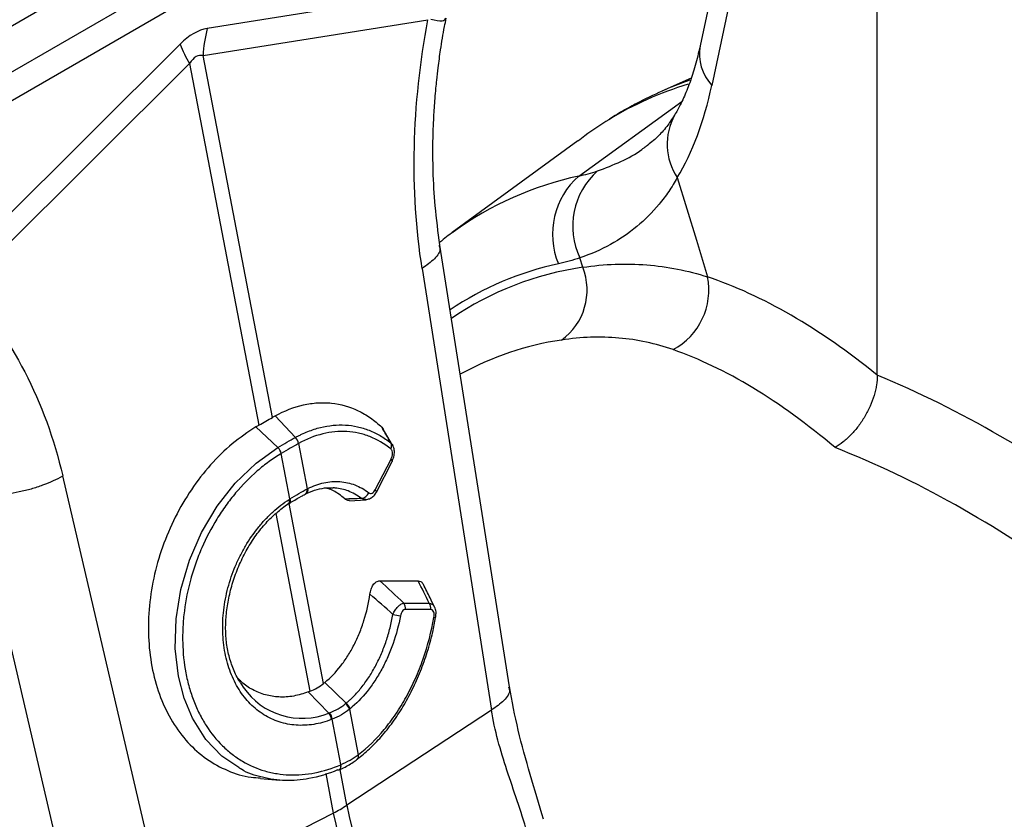
# Model space of a CAD drawing. Units: millimetres. Extents: x 0 to 4200, y 0 to 2970.
# Drawn here: x 3735 to 3802, y 2132 to 2186 of the extents above; entities that cross this region are included whole.
import ezdxf

# ---------------------------------------------------------------- set-up
doc = ezdxf.new("R2010")
doc.units = ezdxf.units.MM

msp = doc.modelspace()

# ---------------------------------------------------------------- linework, layer by layer
at = {"color": 7, "linetype": 'Continuous'}
for p, q in [((3786.477, 2206.608), (3781.755, 2184.373)), ((3787.272, 2203.913), (3782.55, 2181.679)), ((3760.531, 2200.48), (3583.637, 2098.362)), ((3793.808, 2161.982), (3793.808, 2198.525)), ((3585.069, 2096.071), (3761.963, 2198.189)), ((3585.23, 2094.233), (3762.124, 2196.352)), ((3763.536, 2187.986), (3748.24, 2185.544)), ((3747.955, 2183.699), (3763.251, 2186.141)), ((3746.391, 2184.477), (3731.095, 2169.258)), ((3752.675, 2159.112), (3747.955, 2183.699)), ((3731.734, 2167.947), (3747.03, 2183.165)), ((3747.03, 2183.165), (3751.751, 2158.578)), ((3781.15, 2182.167), (3779.145, 2181.28)), ((3773.442, 2177.903), (3764.899, 2171.667)), ((3764.899, 2171.667), (3764.954, 2171.707)), ((3768.785, 2140.807), (3764.064, 2170.827)), ((3773.771, 2169.313), (3773.575, 2169.947)), ((3762.85, 2169.24), (3767.571, 2139.219)), ((3754.231, 2157.748), (3752.851, 2159.214)), ((3753.045, 2157.064), (3751.547, 2158.461)), ((3760.109, 2158.442), (3760.196, 2158.318)), ((3760.846, 2157.217), (3760.194, 2158.317)), ((3754.23, 2157.748), (3754.231, 2157.748)), ((3753.045, 2157.064), (3753.046, 2157.064)), ((3754.444, 2157.334), (3755.036, 2154.251)), ((3754.445, 2157.334), (3754.444, 2157.334)), ((3753.273, 2156.658), (3753.273, 2156.657)), ((3753.865, 2153.575), (3753.273, 2156.658)), ((3759.667, 2154.185), (3760.735, 2156.271)), ((3759.74, 2154.038), (3760.808, 2156.124)), ((3760.809, 2156.127), (3760.808, 2156.124)), ((3745.151, 2126.276), (3738.408, 2155.129)), ((3732.431, 2153.932), (3739.174, 2125.079)), ((3754.892, 2153.887), (3754.938, 2153.91)), ((3754.938, 2153.91), (3754.93, 2153.906)), ((3753.769, 2153.235), (3753.822, 2153.269)), ((3753.779, 2153.243), (3753.769, 2153.235)), ((3757.92, 2153.451), (3759.017, 2153.514)), ((3759.969, 2148.006), (3762.582, 2147.999)), ((3761.603, 2146.492), (3763.335, 2146.487)), ((3763.444, 2146.047), (3761.713, 2146.052)), ((3750.56, 2140.948), (3750.689, 2140.773)), ((3757.684, 2139.687), (3756.237, 2141.1)), ((3756.518, 2139.014), (3755.11, 2140.449)), ((3767.571, 2139.219), (3757.736, 2132.751)), ((3757.912, 2139.27), (3758.505, 2136.185)), ((3757.334, 2135.509), (3756.741, 2138.594)), ((3758.429, 2135.863), (3758.434, 2135.867)), ((3758.434, 2135.867), (3758.446, 2135.877)), ((3758.446, 2135.876), (3758.452, 2135.881)), ((3757.205, 2135.16), (3757.22, 2135.166)), ((3751.862, 2134.572), (3753.151, 2134.454)), ((3745.151, 2126.276), (3756.811, 2132.217))]:
    msp.add_line(p, q, dxfattribs=at)
at = {"color": 8, "linetype": 'Continuous'}
for p, q in [((3773.515, 2175.514), (3780.515, 2180.591)), ((3756.147, 2141.026), (3753.799, 2153.254)), ((3752.903, 2152.578), (3755.223, 2140.493)), ((3756.295, 2134.906), (3756.811, 2132.217)), ((3757.736, 2132.751), (3757.268, 2135.19))]:
    msp.add_line(p, q, dxfattribs=at)
at = {"color": 7, "linetype": 'Continuous', "flags": 128}
msp.add_lwpolyline([(3780.205, 2175.411), (3781.504, 2171.149), (3782.262, 2168.663)], dxfattribs=at)
at = {"color": 8, "linetype": 'Continuous', "flags": 128}
for points in [[(3750.319, 2135.352), (3749.235, 2136.079), (3748.138, 2137.228), (3747.227, 2138.678), (3746.669, 2140.027), (3746.28, 2141.532), (3746.067, 2143.408), (3746.124, 2145.423), (3746.445, 2147.405), (3747.037, 2149.414), (3747.854, 2151.289), (3748.918, 2153.077), (3750.145, 2154.639), (3751.567, 2156.009), (3753.045, 2157.064), (3753.045, 2157.064), (3753.045, 2157.064)], [(3760.735, 2156.271), (3760.773, 2156.23), (3760.799, 2156.192), (3760.811, 2156.159), (3760.811, 2156.132), (3760.809, 2156.127)], [(3753.865, 2153.575), (3753.882, 2153.499), (3753.888, 2153.429), (3753.883, 2153.369), (3753.866, 2153.319), (3753.839, 2153.282), (3753.819, 2153.267)], [(3759.667, 2154.185), (3759.705, 2154.144), (3759.731, 2154.106), (3759.743, 2154.073), (3759.743, 2154.046), (3759.74, 2154.038)]]:
    msp.add_lwpolyline(points, dxfattribs=at)
at = {"color": 7, "linetype": 'Continuous'}
for centre, radius, start, end in [((3756.99, 2183.247), 9.047, 165.29332, 177.13803), ((3754.933, 2187.83), 9.177, 201.4323, 210.55016), ((3776.24, 2178.41), 1.165, 119.43795, 126.91619), ((3778.098, 2172.105), 5.011, 131.43525, 205.50872), ((3776.932, 2171.574), 5.216, 130.93408, 202.82947), ((3769.889, 2167.761), 4.181, 305.76957, 21.77858), ((3777.763, 2167.767), 4.587, 298.01232, 11.27022), ((3753.728, 2157.226), 0.724, 8.58216, 46.13446), ((3753.729, 2157.226), 0.724, 8.57564, 46.13027), ((3752.332, 2156.398), 0.976, 15.41678, 43.03741), ((3752.333, 2156.398), 0.976, 15.40902, 43.03322), ((3760.342, 2157.169), 0.431, 332.11548, 28.91775), ((3758.685, 2154.196), 0.58, 272.5894, 339.26171), ((3761.115, 2146.137), 0.604, 351.89705, 35.99212), ((3762.846, 2146.132), 0.604, 351.89705, 35.99212), ((3763.226, 2157.466), 11.976, 258.63739, 261.14315), ((3757.156, 2139.041), 0.79, 16.88895, 51.40968), ((3757.192, 2139.068), 0.791, 17.03938, 51.50317), ((3755.842, 2138.485), 0.858, 6.13714, 38.05665), ((3755.886, 2138.5), 0.86, 6.28934, 38.13708), ((3757.142, 2135.309), 0.162, 255.9329, 292.81065), ((3752.436, 2140.863), 9.69, 296.84005, 303.15457), ((3812.875, 2143.769), 57.241, 191.64322, 216.38913), ((3813.799, 2144.303), 57.241, 191.64322, 216.38913)]:
    msp.add_arc(centre, radius, start, end, dxfattribs=at)
at = {"color": 8, "linetype": 'Continuous'}
for centre, radius, start, end in [((3784.891, 2183.834), 3.181, 170.24492, 222.64249), ((3787.562, 2159.668), 23.056, 106.70697, 121.42808), ((3788.568, 2159.97), 23.3, 108.82156, 113.85539), ((3783.598, 2177.683), 4.083, 151.1968, 213.80409), ((3778.297, 2153.234), 22.788, 102.11293, 125.83845), ((3776.571, 2148.8), 21.222, 102.09313, 123.83204), ((3776.861, 2148.165), 21.372, 98.31305, 124.20207), ((3775.289, 2144.286), 20.3, 98.37405, 119.00497), ((3754.702, 2154.173), 0.343, 303.02856, 13.02062), ((3754.747, 2154.2), 0.348, 303.4342, 12.53907), ((3753.563, 2153.414), 0.276, 321.61793, 26.95541), ((3763.737, 2145.895), 0.39, 257.93931, 275.60247), ((3754.696, 2143.516), 4.857, 214.39419, 292.03455), ((3758.233, 2136.078), 0.292, 313.59043, 21.30242), ((3758.242, 2136.087), 0.294, 315.61197, 21.19133), ((3757.019, 2135.412), 0.313, 306.333, 16.81367), ((3757.035, 2135.418), 0.312, 306.179, 16.95937)]:
    msp.add_arc(centre, radius, start, end, dxfattribs=at)
at = {"color": 7, "linetype": 'Continuous'}
for centre, major_axis, ratio, start_param, end_param in [((3747.315, 2134.575), (1.33, 50.997), 0.206345, 0.038472, 0.213005), ((3752.619, 2131.513), (-4.881, 52.205), 0.106268, 6.244658, 6.419191), ((3759.539, 2208.823), (-15.724, 37.894), 0.46932, 3.473976, 3.740294), ((3794.212, 2110.822), (-24.013, 57.88), 0.469314, 5.570447, 5.895185), ((3790.936, 2109.497), (-22.075, 54.378), 0.461612, 5.561855, 5.897751), ((3793.23, 2111.389), (-40.837, 47.757), 0.666569, 5.038622, 5.363359), ((3790.936, 2109.497), (-38.943, 44.169), 0.671447, 5.027347, 5.363243)]:
    msp.add_ellipse(centre, major_axis=major_axis, ratio=ratio, start_param=start_param, end_param=end_param, dxfattribs=at)
for points, knots in [([(3762.85, 2169.24), (3762.437, 2171.867), (3762.258, 2174.648), (3762.389, 2180.342), (3762.7, 2183.256), (3763.251, 2186.141)], [0, 0, 0, 0, 0.5, 0.5, 1, 1, 1, 1]), ([(3764.063, 2170.83), (3763.943, 2171.713), (3763.719, 2173.358), (3763.59, 2175.734), (3763.576, 2177.755), (3763.633, 2179.396), (3763.712, 2180.601), (3763.785, 2181.435), (3763.855, 2182.136), (3763.954, 2183.001), (3764.123, 2184.216), (3764.3, 2185.341), (3764.45, 2186.055), (3764.489, 2186.244)], [0, 0, 0, 0, 0.18178, 0.338482, 0.469649, 0.574916, 0.654012, 0.699803, 0.733727, 0.786976, 0.863691, 0.963945, 1, 1, 1, 1]), ([(3781.755, 2184.373), (3781.702, 2184.132), (3781.548, 2183.444), (3781.251, 2182.404), (3780.853, 2181.302), (3780.438, 2180.38), (3780.152, 2179.881), (3780.021, 2179.651)], [0, 0, 0, 0, 0.1226, 0.350621, 0.578308, 0.806231, 1, 1, 1, 1]), ([(3779.177, 2181.287), (3778.591, 2181.024), (3777.714, 2180.629), (3776.885, 2180.143), (3776.609, 2179.981)], [0, 0, 0, 0, 0.667259, 1, 1, 1, 1]), ([(3776.62, 2180.006), (3776.615, 2180.003), (3776.594, 2179.991), (3776.555, 2179.968), (3776.5, 2179.936), (3776.424, 2179.891), (3776.288, 2179.81), (3776.018, 2179.646), (3775.774, 2179.497), (3775.606, 2179.386), (3775.58, 2179.37)], [0, 0, 0, 0, 0.014432, 0.056003, 0.094095, 0.142666, 0.243428, 0.455858, 0.917693, 1, 1, 1, 1]), ([(3776.673, 2180.034), (3776.672, 2180.034), (3776.669, 2180.033), (3776.652, 2180.024), (3776.636, 2180.015), (3776.623, 2180.007), (3776.62, 2180.006)], [0, 0, 0, 0, 0.325725, 0.64301, 0.929856, 1, 1, 1, 1]), ([(3780.013, 2179.649), (3779.84, 2179.385), (3779.482, 2178.836), (3778.864, 2178.147), (3778.359, 2177.749), (3778.106, 2177.549)], [0, 0, 0, 0, 0.317081, 0.656906, 1, 1, 1, 1]), ([(3775.54, 2179.341), (3775.009, 2178.997), (3774.327, 2178.556), (3773.607, 2178.015), (3773.448, 2177.895)], [0, 0, 0, 0, 0.7792743, 1, 1, 1, 1]), ([(3780.205, 2175.411), (3780.022, 2175.085), (3779.828, 2174.771), (3779.415, 2174.166), (3779.196, 2173.876), (3778.506, 2173.043), (3778.001, 2172.539), (3776.899, 2171.63), (3776.303, 2171.224), (3775.013, 2170.511), (3774.32, 2170.204), (3773.575, 2169.947)], [0, 0, 0, 0, 0.125, 0.125, 0.25, 0.25, 0.5, 0.5, 0.75, 0.75, 1, 1, 1, 1]), ([(3764.971, 2171.7), (3764.817, 2171.597), (3764.495, 2171.381), (3764.199, 2171.127), (3764.043, 2170.994)], [0, 0, 0, 0, 0.476212, 1, 1, 1, 1]), ([(3773.771, 2169.313), (3775.258, 2169.535), (3776.709, 2169.588), (3779.538, 2169.369), (3780.917, 2169.098), (3782.262, 2168.663)], [0, 0, 0, 0, 0.5, 0.5, 1, 1, 1, 1]), ([(3731.734, 2167.947), (3733.327, 2166.299), (3734.705, 2164.36), (3736.95, 2160.037), (3737.818, 2157.654), (3738.408, 2155.129)], [0, 0, 0, 0, 0.5, 0.5, 1, 1, 1, 1]), ([(3779.917, 2163.717), (3778.725, 2164.133), (3777.497, 2164.396), (3774.97, 2164.616), (3773.67, 2164.573), (3772.333, 2164.369)], [0, 0, 0, 0, 0.5, 0.5, 1, 1, 1, 1]), ([(3793.808, 2161.982), (3793.808, 2161.765), (3793.789, 2161.54), (3793.733, 2161.193), (3793.71, 2161.076), (3793.655, 2160.837), (3793.622, 2160.716), (3793.513, 2160.356), (3793.424, 2160.117), (3793.266, 2159.759), (3793.21, 2159.64), (3793.089, 2159.404), (3793.026, 2159.289), (3792.826, 2158.949), (3792.681, 2158.731), (3792.367, 2158.313), (3792.201, 2158.118), (3791.944, 2157.848), (3791.856, 2157.762), (3791.677, 2157.597), (3791.585, 2157.519), (3791.31, 2157.297), (3791.124, 2157.169), (3790.936, 2157.061)], [0, 0, 0, 0, 0.125, 0.125, 0.1875, 0.1875, 0.25, 0.25, 0.375, 0.375, 0.4375, 0.4375, 0.5, 0.5, 0.625, 0.625, 0.75, 0.75, 0.8125, 0.8125, 0.875, 0.875, 1, 1, 1, 1]), ([(3752.851, 2159.214), (3753.491, 2159.567), (3754.132, 2159.815), (3755.097, 2160.033), (3755.419, 2160.08), (3756.064, 2160.12), (3756.382, 2160.113), (3757.316, 2160.014), (3757.918, 2159.845), (3758.786, 2159.429), (3759.065, 2159.265), (3759.603, 2158.89), (3759.861, 2158.678), (3760.109, 2158.442)], [0, 0, 0, 0, 0.25, 0.25, 0.375, 0.375, 0.5, 0.5, 0.75, 0.75, 0.875, 0.875, 1, 1, 1, 1]), ([(3751.547, 2158.461), (3751.004, 2158.099), (3749.917, 2157.375), (3748.436, 2155.918), (3747.123, 2154.232), (3746.017, 2152.344), (3745.155, 2150.309), (3744.554, 2148.189), (3744.24, 2146.042), (3744.21, 2143.93), (3744.477, 2141.914), (3745.021, 2140.046), (3745.837, 2138.386), (3746.892, 2136.972), (3748.165, 2135.848), (3749.617, 2135.062), (3750.871, 2134.649), (3751.648, 2134.623), (3751.865, 2134.616)], [0, 0, 0, 0, 0.065137, 0.130275, 0.195415, 0.260556, 0.32563, 0.390703, 0.455659, 0.520615, 0.585484, 0.650354, 0.715214, 0.780074, 0.844971, 0.909869, 0.974833, 1, 1, 1, 1]), ([(3754.231, 2157.748), (3754.301, 2157.787), (3754.372, 2157.824), (3754.514, 2157.896), (3754.584, 2157.931), (3754.797, 2158.031), (3754.939, 2158.093), (3755.366, 2158.262), (3755.651, 2158.354), (3756.223, 2158.496), (3756.511, 2158.545), (3757.076, 2158.6), (3757.355, 2158.606), (3757.906, 2158.575), (3758.179, 2158.538), (3758.717, 2158.421), (3758.984, 2158.34), (3759.504, 2158.137), (3759.759, 2158.014), (3760.251, 2157.726), (3760.489, 2157.562), (3760.719, 2157.377)], [0, 0, 0, 0, 0.03125, 0.03125, 0.0625, 0.0625, 0.125, 0.125, 0.25, 0.25, 0.375, 0.375, 0.5, 0.5, 0.625, 0.625, 0.75, 0.75, 0.875, 0.875, 1, 1, 1, 1]), ([(3760.722, 2156.967), (3760.276, 2157.327), (3759.801, 2157.606), (3759.046, 2157.904), (3758.787, 2157.983), (3758.265, 2158.098), (3758.001, 2158.134), (3757.466, 2158.165), (3757.196, 2158.16), (3756.649, 2158.108), (3756.371, 2158.06), (3755.54, 2157.854), (3754.991, 2157.635), (3754.445, 2157.334)], [0, 0, 0, 0, 0.25, 0.25, 0.375, 0.375, 0.5, 0.5, 0.625, 0.625, 0.75, 0.75, 1, 1, 1, 1]), ([(3760.735, 2156.271), (3760.765, 2156.329), (3760.79, 2156.392), (3760.825, 2156.522), (3760.835, 2156.591), (3760.837, 2156.723), (3760.828, 2156.787), (3760.798, 2156.867), (3760.786, 2156.892), (3760.757, 2156.934), (3760.741, 2156.952), (3760.722, 2156.967)], [0, 0, 0, 0, 0.25, 0.25, 0.5, 0.5, 0.75, 0.75, 0.875, 0.875, 1, 1, 1, 1]), ([(3760.797, 2156.133), (3760.846, 2156.231), (3760.95, 2156.441), (3760.974, 2156.793), (3760.94, 2157.062), (3760.862, 2157.175), (3760.846, 2157.199)], [0, 0, 0, 0, 0.2910093, 0.6226708, 0.9194702, 1, 1, 1, 1]), ([(3753.273, 2156.657), (3752.99, 2156.488), (3752.713, 2156.304), (3752.168, 2155.907), (3751.899, 2155.694), (3751.116, 2155.016), (3750.626, 2154.517), (3749.938, 2153.7), (3749.717, 2153.416), (3749.29, 2152.824), (3749.085, 2152.516), (3748.505, 2151.577), (3748.164, 2150.922), (3747.718, 2149.9), (3747.58, 2149.551), (3747.329, 2148.842), (3747.217, 2148.486), (3746.919, 2147.414), (3746.773, 2146.693), (3746.634, 2145.604), (3746.601, 2145.237), (3746.563, 2144.516), (3746.558, 2144.159), (3746.583, 2143.102), (3746.654, 2142.415), (3746.845, 2141.409), (3746.922, 2141.081), (3747.102, 2140.445), (3747.205, 2140.137), (3747.436, 2139.538), (3747.565, 2139.247), (3747.849, 2138.685), (3748.002, 2138.416), (3748.494, 2137.651), (3748.865, 2137.193), (3749.381, 2136.685), (3749.487, 2136.587), (3749.705, 2136.398), (3749.817, 2136.306), (3750.156, 2136.045), (3750.389, 2135.887), (3751.112, 2135.461), (3751.621, 2135.239), (3752.295, 2135.043), (3752.432, 2135.008), (3752.707, 2134.947), (3752.845, 2134.92), (3753.262, 2134.854), (3753.823, 2134.8), (3754.396, 2134.812), (3754.975, 2134.859), (3755.268, 2134.899), (3756.151, 2135.072), (3756.737, 2135.254), (3757.319, 2135.502)], [0, 0, 0, 0, 0.03125, 0.03125, 0.0625, 0.0625, 0.125, 0.125, 0.15625, 0.15625, 0.1875, 0.1875, 0.25, 0.25, 0.28125, 0.28125, 0.3125, 0.3125, 0.375, 0.375, 0.40625, 0.40625, 0.4375, 0.4375, 0.5, 0.5, 0.53125, 0.53125, 0.5625, 0.5625, 0.59375, 0.59375, 0.625, 0.625, 0.6875, 0.6875, 0.703125, 0.703125, 0.71875, 0.71875, 0.75, 0.75, 0.8125, 0.8125, 0.828125, 0.828125, 0.84375, 0.84375, 0.875, 0.90625, 0.90625, 0.9375, 0.9375, 1, 1, 1, 1]), ([(3732.431, 2153.932), (3732.834, 2153.872), (3733.306, 2153.847), (3734.079, 2153.878), (3734.347, 2153.899), (3734.894, 2153.966), (3735.173, 2154.011), (3735.729, 2154.122), (3736.006, 2154.188), (3736.547, 2154.34), (3736.811, 2154.425), (3737.567, 2154.701), (3738.023, 2154.912), (3738.408, 2155.129)], [0, 0, 0, 0, 0.25, 0.25, 0.375, 0.375, 0.5, 0.5, 0.625, 0.625, 0.75, 0.75, 1, 1, 1, 1]), ([(3754.929, 2153.908), (3754.963, 2153.924), (3755.229, 2154.055), (3755.712, 2154.226), (3756.312, 2154.349), (3756.67, 2154.324), (3756.808, 2154.314)], [0, 0, 0, 0, 0.050135, 0.403224, 0.768689, 1, 1, 1, 1]), ([(3755.086, 2154.276), (3755.267, 2154.366), (3755.45, 2154.445), (3755.814, 2154.575), (3755.996, 2154.627), (3756.539, 2154.744), (3756.899, 2154.772), (3757.613, 2154.722), (3757.956, 2154.645), (3758.613, 2154.393), (3758.928, 2154.218), (3759.227, 2153.991)], [0, 0, 0, 0, 0.125, 0.125, 0.25, 0.25, 0.5, 0.5, 0.75, 0.75, 1, 1, 1, 1]), ([(3757.592, 2153.579), (3757.459, 2153.688), (3757.104, 2153.978), (3756.658, 2154.232), (3756.334, 2154.295), (3756.273, 2154.307)], [0, 0, 0, 0, 0.329257, 0.874049, 1, 1, 1, 1]), ([(3756.934, 2154.309), (3756.902, 2154.319), (3756.859, 2154.334), (3756.813, 2154.329), (3756.8, 2154.328)], [0, 0, 0, 0, 0.7324992, 1, 1, 1, 1]), ([(3756.696, 2138.577), (3756.493, 2138.499), (3756.29, 2138.433), (3755.882, 2138.323), (3755.678, 2138.279), (3755.072, 2138.183), (3754.674, 2138.165), (3754.086, 2138.207), (3753.891, 2138.233), (3753.506, 2138.307), (3753.319, 2138.355), (3752.768, 2138.533), (3752.419, 2138.696), (3751.922, 2139.005), (3751.76, 2139.12), (3751.451, 2139.368), (3751.303, 2139.502), (3750.881, 2139.929), (3750.627, 2140.251), (3750.287, 2140.79), (3750.182, 2140.978), (3749.989, 2141.366), (3749.901, 2141.566), (3749.742, 2141.98), (3749.671, 2142.193), (3749.547, 2142.633), (3749.493, 2142.859), (3749.403, 2143.324), (3749.368, 2143.56), (3749.316, 2144.04), (3749.299, 2144.285), (3749.277, 2145.023), (3749.3, 2145.519), (3749.389, 2146.269), (3749.428, 2146.52), (3749.524, 2147.024), (3749.582, 2147.278), (3749.78, 2148.025), (3749.946, 2148.512), (3750.244, 2149.225), (3750.352, 2149.46), (3750.585, 2149.924), (3750.708, 2150.149), (3751.097, 2150.806), (3751.382, 2151.218), (3751.847, 2151.796), (3752.008, 2151.982), (3752.344, 2152.341), (3752.518, 2152.514), (3753.051, 2153.001), (3753.422, 2153.288), (3753.809, 2153.539)], [0, 0, 0, 0, 0.03125, 0.03125, 0.0625, 0.0625, 0.125, 0.125, 0.15625, 0.15625, 0.1875, 0.1875, 0.25, 0.25, 0.28125, 0.28125, 0.3125, 0.3125, 0.375, 0.375, 0.40625, 0.40625, 0.4375, 0.4375, 0.46875, 0.46875, 0.5, 0.5, 0.53125, 0.53125, 0.5625, 0.5625, 0.625, 0.625, 0.65625, 0.65625, 0.6875, 0.6875, 0.75, 0.75, 0.78125, 0.78125, 0.8125, 0.8125, 0.875, 0.875, 0.90625, 0.90625, 0.9375, 0.9375, 1, 1, 1, 1]), ([(3753.819, 2153.266), (3753.888, 2153.31), (3754.179, 2153.494), (3754.538, 2153.703), (3754.81, 2153.843), (3754.89, 2153.884)], [0, 0, 0, 0, 0.178889, 0.759726, 1, 1, 1, 1]), ([(3757.918, 2153.461), (3757.915, 2153.461), (3757.84, 2153.438), (3757.724, 2153.482), (3757.628, 2153.552), (3757.592, 2153.579)], [0, 0, 0, 0, 0.020419, 0.631064, 1, 1, 1, 1]), ([(3759.022, 2153.53), (3759.108, 2153.542), (3759.284, 2153.567), (3759.516, 2153.726), (3759.668, 2153.892), (3759.723, 2154.014), (3759.735, 2154.042)], [0, 0, 0, 0, 0.283525, 0.57942, 0.905292, 1, 1, 1, 1]), ([(3759.227, 2153.991), (3759.294, 2153.941), (3759.377, 2153.931), (3759.498, 2153.984), (3759.537, 2154.012), (3759.609, 2154.087), (3759.641, 2154.133), (3759.667, 2154.185)], [0, 0, 0, 0, 0.5, 0.5, 0.75, 0.75, 1, 1, 1, 1]), ([(3750.584, 2140.967), (3750.535, 2141.032), (3750.308, 2141.332), (3750.006, 2141.978), (3749.698, 2142.881), (3749.524, 2143.848), (3749.471, 2144.856), (3749.535, 2145.899), (3749.715, 2146.975), (3750.012, 2148.064), (3750.422, 2149.138), (3750.937, 2150.163), (3751.541, 2151.107), (3752.216, 2151.945), (3752.952, 2152.646), (3753.478, 2153.065), (3753.756, 2153.253), (3753.767, 2153.261)], [0, 0, 0, 0, 0.021333, 0.098323, 0.17355, 0.246966, 0.318418, 0.390975, 0.465551, 0.541945, 0.619569, 0.697516, 0.774525, 0.849885, 0.92335, 0.996785, 1, 1, 1, 1]), ([(3759.298, 2147.091), (3759.315, 2147.207), (3759.341, 2147.321), (3759.418, 2147.54), (3759.467, 2147.643), (3759.559, 2147.775), (3759.591, 2147.814), (3759.661, 2147.883), (3759.698, 2147.913), (3759.812, 2147.983), (3759.891, 2148.006), (3759.969, 2148.006)], [0, 0, 0, 0, 0.25, 0.25, 0.5, 0.5, 0.625, 0.625, 0.75, 0.75, 1, 1, 1, 1]), ([(3762.582, 2147.999), (3762.64, 2147.99), (3762.757, 2147.972), (3762.879, 2147.869), (3762.92, 2147.772), (3762.932, 2147.744)], [0, 0, 0, 0, 0.416921, 0.834701, 1, 1, 1, 1]), ([(3763.693, 2146.22), (3763.595, 2146.427), (3763.355, 2146.934), (3763.092, 2147.444), (3762.936, 2147.746)], [0, 0, 0, 0, 0.407962, 1, 1, 1, 1]), ([(3756.237, 2141.1), (3756.623, 2141.415), (3756.981, 2141.788), (3757.48, 2142.428), (3757.64, 2142.656), (3757.946, 2143.139), (3758.089, 2143.39), (3758.354, 2143.909), (3758.477, 2144.177), (3758.647, 2144.593), (3758.701, 2144.733), (3758.803, 2145.019), (3758.852, 2145.165), (3759.08, 2145.893), (3759.214, 2146.487), (3759.298, 2147.091)], [0, 0, 0, 0, 0.25, 0.25, 0.375, 0.375, 0.5, 0.5, 0.625, 0.625, 0.6875, 0.6875, 0.75, 0.75, 1, 1, 1, 1]), ([(3760.867, 2145.725), (3760.911, 2145.822), (3760.962, 2145.915), (3761.078, 2146.092), (3761.141, 2146.173), (3761.274, 2146.312), (3761.342, 2146.369), (3761.477, 2146.454), (3761.542, 2146.481), (3761.603, 2146.492)], [0, 0, 0, 0, 0.25, 0.25, 0.5, 0.5, 0.75, 0.75, 1, 1, 1, 1]), ([(3763.765, 2145.509), (3763.781, 2145.607), (3763.814, 2145.82), (3763.782, 2146.067), (3763.71, 2146.186), (3763.695, 2146.209)], [0, 0, 0, 0, 0.405467, 0.883368, 1, 1, 1, 1]), ([(3757.684, 2139.687), (3757.732, 2139.727), (3757.781, 2139.769), (3757.876, 2139.853), (3757.924, 2139.896), (3758.064, 2140.027), (3758.157, 2140.118), (3758.429, 2140.401), (3758.605, 2140.603), (3758.944, 2141.035), (3759.108, 2141.266), (3759.417, 2141.746), (3759.563, 2141.995), (3759.836, 2142.513), (3759.964, 2142.781), (3760.201, 2143.335), (3760.311, 2143.623), (3760.508, 2144.208), (3760.596, 2144.507), (3760.749, 2145.111), (3760.813, 2145.417), (3760.867, 2145.725)], [0, 0, 0, 0, 0.03125, 0.03125, 0.0625, 0.0625, 0.125, 0.125, 0.25, 0.25, 0.375, 0.375, 0.5, 0.5, 0.625, 0.625, 0.75, 0.75, 0.875, 0.875, 1, 1, 1, 1]), ([(3761.382, 2145.633), (3761.26, 2144.984), (3761.091, 2144.353), (3760.768, 2143.435), (3760.648, 2143.132), (3760.39, 2142.548), (3760.252, 2142.266), (3759.957, 2141.723), (3759.8, 2141.461), (3759.468, 2140.956), (3759.292, 2140.714), (3758.748, 2140.034), (3758.361, 2139.638), (3757.949, 2139.3)], [0, 0, 0, 0, 0.25, 0.25, 0.375, 0.375, 0.5, 0.5, 0.625, 0.625, 0.75, 0.75, 1, 1, 1, 1]), ([(3758.448, 2135.886), (3758.722, 2136.112), (3759.277, 2136.57), (3760.088, 2137.404), (3760.855, 2138.361), (3761.564, 2139.442), (3762.198, 2140.603), (3762.755, 2141.852), (3763.216, 2143.159), (3763.56, 2144.382), (3763.705, 2145.175), (3763.767, 2145.509)], [0, 0, 0, 0, 0.1080864, 0.2191386, 0.3372552, 0.4497298, 0.5666341, 0.6833431, 0.7989593, 0.9153511, 1, 1, 1, 1]), ([(3758.516, 2136.193), (3759.138, 2136.667), (3759.722, 2137.234), (3760.544, 2138.223), (3760.81, 2138.578), (3761.311, 2139.317), (3761.547, 2139.704), (3761.991, 2140.508), (3762.199, 2140.926), (3762.489, 2141.579), (3762.582, 2141.801), (3762.759, 2142.248), (3762.843, 2142.473), (3763.239, 2143.609), (3763.484, 2144.547), (3763.656, 2145.514)], [0, 0, 0, 0, 0.25, 0.25, 0.375, 0.375, 0.5, 0.5, 0.625, 0.625, 0.6875, 0.6875, 0.75, 0.75, 1, 1, 1, 1]), ([(3761.713, 2146.052), (3761.676, 2146.052), (3761.639, 2146.042), (3761.567, 2145.999), (3761.533, 2145.968), (3761.473, 2145.888), (3761.448, 2145.841), (3761.407, 2145.74), (3761.393, 2145.687), (3761.382, 2145.633)], [0, 0, 0, 0, 0.25, 0.25, 0.5, 0.5, 0.75, 0.75, 1, 1, 1, 1]), ([(3763.656, 2145.514), (3763.667, 2145.578), (3763.673, 2145.642), (3763.669, 2145.766), (3763.66, 2145.827), (3763.623, 2145.931), (3763.596, 2145.974), (3763.545, 2146.018), (3763.526, 2146.029), (3763.486, 2146.043), (3763.466, 2146.047), (3763.444, 2146.047)], [0, 0, 0, 0, 0.25, 0.25, 0.5, 0.5, 0.75, 0.75, 0.875, 0.875, 1, 1, 1, 1]), ([(3755.11, 2140.449), (3754.78, 2140.343), (3754.108, 2140.126), (3753.12, 2140.076), (3752.173, 2140.22), (3751.32, 2140.577), (3750.692, 2140.976), (3750.402, 2141.305), (3750.323, 2141.395)], [0, 0, 0, 0, 0.1882954, 0.3824489, 0.5644829, 0.7518835, 0.9324138, 1, 1, 1, 1]), ([(3771.106, 2131.794), (3770.801, 2132.809), (3770.193, 2134.839), (3769.34, 2137.857), (3768.97, 2139.825), (3768.785, 2140.81)], [0, 0, 0, 0, 0.333217, 0.666559, 1, 1, 1, 1]), ([(3757.649, 2139.658), (3757.661, 2139.668), (3757.673, 2139.678), (3757.684, 2139.687), (3757.684, 2139.687), (3757.684, 2139.687), (3757.684, 2139.687)], [0, 0, 0, 0, 0.0001139486, 0.0001139486, 0.0001139486, 0.0001140086, 0.0001140086, 0.0001140086, 0.0001140086]), ([(3756.518, 2139.014), (3756.518, 2139.014), (3756.518, 2139.014), (3756.518, 2139.014), (3756.533, 2139.02), (3756.548, 2139.025), (3756.563, 2139.031)], [-0.00000006, -0.00000006, -0.00000006, -0.00000006, 0, 0, 0, 0.0001139487, 0.0001139487, 0.0001139487, 0.0001139487]), ([(3769.995, 2130.918), (3769.573, 2132.375), (3769.069, 2133.76), (3768.175, 2136.488), (3767.783, 2137.83), (3767.571, 2139.219)], [0, 0, 0, 0, 0.5, 0.5, 1, 1, 1, 1]), ([(3757.218, 2135.169), (3757.282, 2135.195), (3757.617, 2135.336), (3758.036, 2135.569), (3758.338, 2135.804), (3758.423, 2135.87)], [0, 0, 0, 0, 0.143855, 0.760266, 1, 1, 1, 1]), ([(3757.103, 2135.152), (3757.103, 2135.152), (3756.461, 2134.876), (3755.268, 2134.514), (3753.537, 2134.37), (3751.993, 2134.607), (3750.901, 2134.948), (3750.398, 2135.297), (3750.319, 2135.352)], [0, 0, 0, 0, 0.000003, 0.273661, 0.499669, 0.732245, 0.958171, 1, 1, 1, 1])]:
    msp.add_open_spline(points, degree=3, knots=knots, dxfattribs=at)
at = {"color": 8, "linetype": 'Continuous'}
for points, knots in [([(3763.454, 2186.183), (3763.747, 2186.118), (3764.313, 2185.992), (3764.414, 2186.166), (3764.463, 2186.25)], [0, 0, 0, 0, 0.516657, 1, 1, 1, 1]), ([(3776.62, 2180.006), (3776.615, 2180.003), (3776.603, 2179.996), (3776.575, 2179.98), (3776.532, 2179.955), (3776.435, 2179.897), (3776.096, 2179.693), (3775.804, 2179.511), (3775.566, 2179.358), (3775.54, 2179.341)], [0, 0, 0, 0, 0.016768, 0.042249, 0.072683, 0.121883, 0.269396, 0.920828, 1, 1, 1, 1]), ([(3774.782, 2175.862), (3775.32, 2176.067), (3776.4, 2176.477), (3777.483, 2177.064), (3777.989, 2177.478), (3778.084, 2177.555)], [0, 0, 0, 0, 0.4469212, 0.8970097, 1, 1, 1, 1]), ([(3763.998, 2170.819), (3764.028, 2170.742), (3764.138, 2170.455), (3763.777, 2169.887), (3763.153, 2169.451), (3762.85, 2169.24)], [0, 0, 0, 0, 0.15873, 0.590926, 1, 1, 1, 1]), ([(3760.719, 2157.377), (3760.774, 2157.329), (3760.829, 2157.281), (3760.854, 2157.207), (3760.854, 2157.207)], [0, 0, 0, 0, 0.994707, 1, 1, 1, 1]), ([(3758.711, 2153.617), (3758.424, 2153.805), (3757.868, 2154.169), (3757.239, 2154.263), (3756.934, 2154.309)], [0, 0, 0, 0, 0.516334, 1, 1, 1, 1]), ([(3759.023, 2153.527), (3759.022, 2153.527), (3758.947, 2153.506), (3758.837, 2153.545), (3758.74, 2153.601), (3758.711, 2153.617)], [0, 0, 0, 0, 0.000799, 0.708126, 1, 1, 1, 1]), ([(3763.335, 2146.487), (3763.397, 2146.471), (3763.523, 2146.438), (3763.646, 2146.333), (3763.684, 2146.239), (3763.697, 2146.21)], [0, 0, 0, 0, 0.402627, 0.812668, 1, 1, 1, 1]), ([(3768.72, 2140.796), (3768.75, 2140.72), (3768.86, 2140.434), (3768.499, 2139.867), (3767.875, 2139.431), (3767.571, 2139.219)], [0, 0, 0, 0, 0.157308, 0.590234, 1, 1, 1, 1])]:
    msp.add_open_spline(points, degree=3, knots=knots, dxfattribs=at)
at = {"color": 7, "linetype": 'Continuous'}
for points in [[(3773.515, 2175.514), (3773.944, 2175.608), (3774.367, 2175.724), (3774.782, 2175.862)], [(3773.575, 2169.947), (3773.1, 2169.79), (3772.617, 2169.658), (3772.125, 2169.55)], [(3751.751, 2158.578), (3752.082, 2158.76), (3752.391, 2158.939), (3752.675, 2159.112)], [(3752.675, 2159.112), (3752.733, 2159.147), (3752.792, 2159.181), (3752.851, 2159.214)], [(3751.751, 2158.578), (3751.682, 2158.541), (3751.615, 2158.502), (3751.547, 2158.461)], [(3760.719, 2157.377), (3760.521, 2157.737), (3760.318, 2158.092), (3760.109, 2158.442)], [(3753.046, 2157.064), (3753.464, 2157.317), (3753.862, 2157.547), (3754.23, 2157.748)], [(3754.444, 2157.334), (3754.082, 2157.132), (3753.689, 2156.905), (3753.273, 2156.658)], [(3753.865, 2153.575), (3754.278, 2153.834), (3754.672, 2154.061), (3755.036, 2154.251)], [(3755.036, 2154.251), (3755.053, 2154.259), (3755.069, 2154.267), (3755.086, 2154.276)], [(3753.809, 2153.539), (3753.828, 2153.551), (3753.846, 2153.563), (3753.865, 2153.575)], [(3757.592, 2153.579), (3757.968, 2153.595), (3758.341, 2153.608), (3758.711, 2153.617)], [(3759.969, 2148.006), (3760.518, 2147.503), (3761.062, 2146.998), (3761.603, 2146.492)], [(3763.335, 2146.487), (3763.09, 2146.989), (3762.838, 2147.493), (3762.582, 2147.999)], [(3760.867, 2145.725), (3760.348, 2146.183), (3759.825, 2146.639), (3759.298, 2147.091)], [(3755.223, 2140.493), (3755.562, 2140.626), (3755.874, 2140.806), (3756.147, 2141.026)], [(3756.147, 2141.026), (3756.177, 2141.051), (3756.207, 2141.075), (3756.237, 2141.1)], [(3755.11, 2140.449), (3755.148, 2140.463), (3755.185, 2140.478), (3755.223, 2140.493)], [(3756.563, 2139.031), (3756.963, 2139.185), (3757.329, 2139.396), (3757.649, 2139.658)], [(3757.912, 2139.27), (3757.566, 2138.991), (3757.171, 2138.763), (3756.741, 2138.594)], [(3757.949, 2139.3), (3757.936, 2139.29), (3757.924, 2139.28), (3757.912, 2139.27)], [(3756.741, 2138.594), (3756.726, 2138.588), (3756.711, 2138.582), (3756.696, 2138.577)], [(3757.334, 2135.509), (3757.761, 2135.694), (3758.154, 2135.92), (3758.505, 2136.185)], [(3758.505, 2136.185), (3758.508, 2136.188), (3758.512, 2136.19), (3758.516, 2136.193)], [(3757.319, 2135.502), (3757.324, 2135.504), (3757.329, 2135.507), (3757.334, 2135.509)]]:
    msp.add_open_spline(points, degree=3, dxfattribs=at)

doc.saveas('drawing.dxf')
